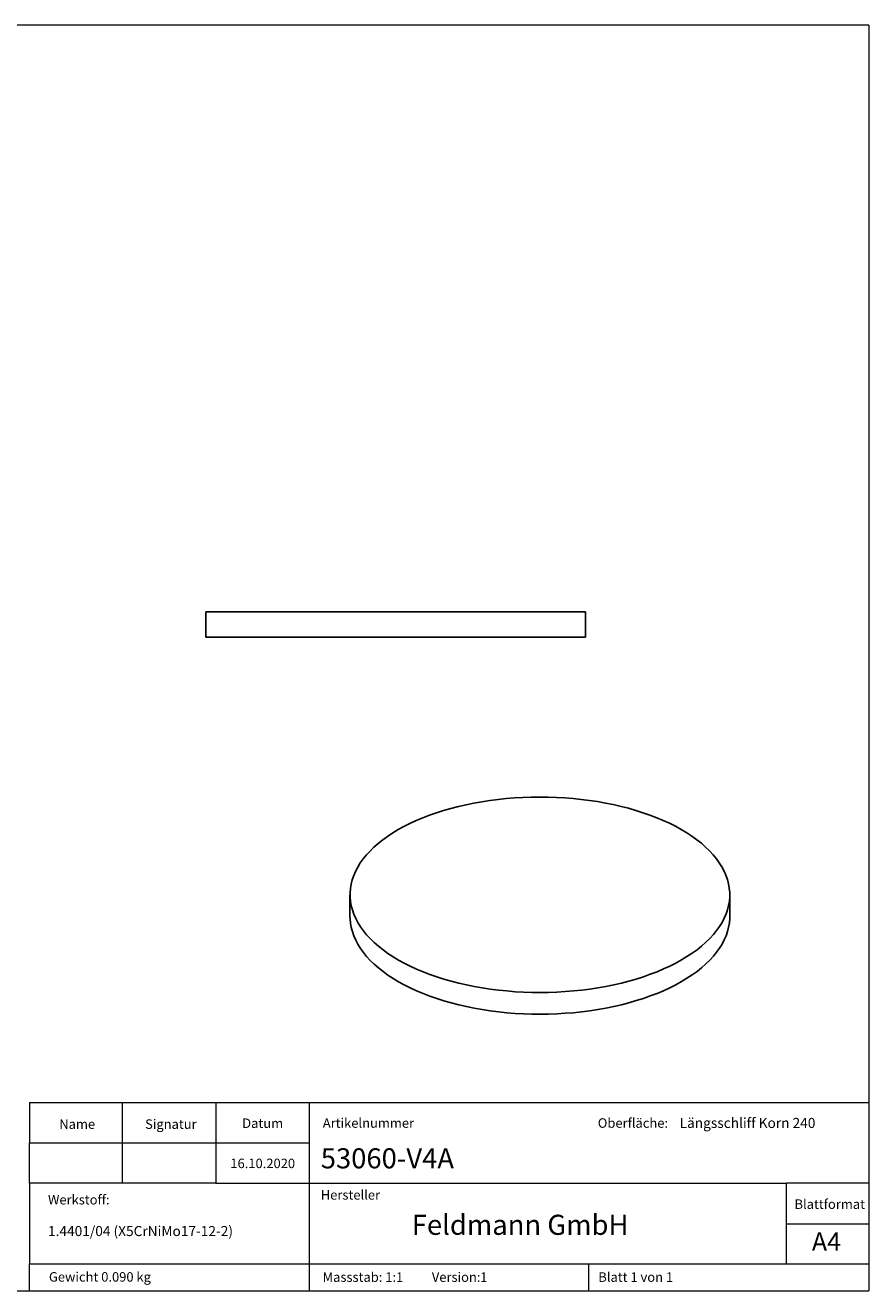
# Model space of a CAD drawing. Units: millimetres. Extents: x 5 to 292, y 5 to 205.
# Drawn here: x 159 to 292, y 5 to 205 of the extents above; entities that cross this region are included whole.
import ezdxf

# ---------------------------------------------------------------- set-up
doc = ezdxf.new("R2010")
doc.units = ezdxf.units.MM
doc.styles.add('SLDTEXTSTYLE0', font='TXT', dxfattribs={"width": 0.75})
doc.styles.add('SLDTEXTSTYLE1', font='TXT', dxfattribs={"width": 0.692308})

msp = doc.modelspace()

# ---------------------------------------------------------------- linework, layer by layer
at = {"color": 7, "linetype": 'Continuous', "lineweight": 18}
for p, q in [((292, 205), (5, 205)), ((292, 205), (292, 5)), ((159.4, 34.75), (174.13, 34.75)), ((159.4, 34.75), (159.4, 28.38)), ((174.13, 34.75), (188.86, 34.75)), ((174.13, 22), (174.13, 34.75)), ((188.86, 34.75), (203.6, 34.75)), ((188.86, 34.75), (188.86, 22)), ((203.6, 34.75), (292, 34.75)), ((203.6, 34.75), (203.6, 5)), ((159.4, 28.38), (174.13, 28.38)), ((159.4, 22), (159.4, 28.38)), ((174.13, 28.38), (188.86, 28.38)), ((188.86, 28.38), (203.6, 28.38)), ((174.13, 22), (159.4, 22)), ((159.4, 22), (159.4, 9.25)), ((188.86, 22), (174.13, 22)), ((188.86, 22), (203.6, 22)), ((203.6, 22), (279, 22)), ((292, 22), (279, 22)), ((279, 15.49), (279, 22)), ((279, 9.25), (279, 15.49)), ((292, 15.49), (279, 15.49)), ((159.4, 9.25), (292, 9.25)), ((159.4, 5), (159.4, 9.25)), ((247.8, 5), (247.8, 9.25)), ((5, 5), (292, 5))]:
    msp.add_line(p, q, dxfattribs=at)
at = {"color": 7, "linetype": 'Continuous', "lineweight": 25}
for p, q in [((187.26, 112.3), (187.26, 108.3)), ((187.26, 112.3), (247.26, 112.3)), ((247.26, 108.3), (247.26, 112.3)), ((187.26, 108.3), (247.26, 108.3)), ((210.05, 67.58), (210.05, 64.15)), ((270.05, 64.15), (270.05, 67.58))]:
    msp.add_line(p, q, dxfattribs=at)
at = {"color": 7, "linetype": 'Continuous', "lineweight": 25, "flags": 128}
for points in [[(226.05, 53.91), (227.24, 53.61), (228.45, 53.33), (229.69, 53.08), (230.94, 52.86), (232.22, 52.66), (233.5, 52.5), (234.81, 52.37), (236.12, 52.26), (237.44, 52.19), (238.76, 52.14), (240.09, 52.13), (241.42, 52.14), (242.74, 52.19), (244.06, 52.27), (245.37, 52.37), (246.67, 52.51), (247.96, 52.67), (249.23, 52.87), (250.49, 53.09), (251.72, 53.34), (252.93, 53.62), (254.12, 53.93), (255.27, 54.26), (256.4, 54.62), (257.5, 55.01), (258.56, 55.42), (259.59, 55.85), (260.58, 56.31), (261.52, 56.79), (262.43, 57.29), (263.29, 57.81), (264.11, 58.35), (264.88, 58.9), (265.6, 59.48), (266.27, 60.07), (266.89, 60.67), (267.46, 61.29), (267.97, 61.92), (268.43, 62.56), (268.83, 63.21), (269.18, 63.87), (269.47, 64.54), (269.7, 65.21), (269.87, 65.89), (269.99, 66.57), (270.05, 67.25), (270.05, 67.94), (269.98, 68.62), (269.87, 69.3), (269.69, 69.98), (269.45, 70.65), (269.16, 71.32), (268.81, 71.98), (268.4, 72.63), (267.94, 73.27), (267.43, 73.9), (266.86, 74.52), (266.24, 75.12), (265.56, 75.71), (264.84, 76.28), (264.07, 76.84), (263.25, 77.38), (262.38, 77.9), (261.48, 78.4), (260.53, 78.87), (259.54, 79.33), (258.51, 79.76), (257.44, 80.17), (256.34, 80.55), (255.21, 80.91), (254.05, 81.24), (252.87, 81.55), (251.65, 81.83), (250.42, 82.08), (249.16, 82.3), (247.89, 82.49), (246.6, 82.66), (245.3, 82.79), (243.99, 82.9), (242.67, 82.97), (241.35, 83.02), (240.02, 83.03), (238.69, 83.01), (237.37, 82.97), (236.05, 82.89), (234.74, 82.78), (233.44, 82.65), (232.15, 82.48), (230.88, 82.29), (229.62, 82.07), (228.39, 81.81), (227.18, 81.53), (225.99, 81.23), (224.83, 80.89), (223.7, 80.53), (222.61, 80.15), (221.54, 79.74), (220.52, 79.3), (219.53, 78.85), (218.58, 78.37), (217.68, 77.87), (216.81, 77.35), (216, 76.81), (215.23, 76.25), (214.51, 75.68), (213.84, 75.09), (213.22, 74.49), (212.65, 73.87), (212.14, 73.24), (211.68, 72.6), (211.28, 71.94), (210.93, 71.28), (210.64, 70.62), (210.41, 69.94), (210.23, 69.27), (210.12, 68.59), (210.06, 67.9), (210.06, 67.22), (210.12, 66.54), (210.24, 65.85), (210.42, 65.18), (210.65, 64.5), (210.95, 63.84), (211.3, 63.18), (211.7, 62.53), (212.16, 61.89), (212.68, 61.26), (213.25, 60.64), (213.87, 60.04), (214.54, 59.45), (215.27, 58.87), (216.04, 58.32), (216.86, 57.78), (217.72, 57.26), (218.63, 56.76), (219.58, 56.28), (220.57, 55.83), (221.6, 55.4), (222.66, 54.99), (223.76, 54.6), (224.89, 54.25), (226.05, 53.91)], [(210.05, 64.15), (210.06, 63.79), (210.12, 63.11), (210.24, 62.43), (210.42, 61.75), (210.65, 61.08), (210.95, 60.41), (211.3, 59.75), (211.7, 59.1), (212.16, 58.46), (212.68, 57.83), (213.25, 57.21), (213.87, 56.61), (214.54, 56.02), (215.27, 55.44), (216.04, 54.89), (216.86, 54.35), (217.72, 53.83), (218.63, 53.33), (219.58, 52.86), (220.57, 52.4), (221.6, 51.97), (222.66, 51.56), (223.76, 51.18), (224.89, 50.82), (226.05, 50.48)], [(226.05, 50.48), (227.24, 50.18), (228.45, 49.9), (229.69, 49.65), (230.94, 49.43), (232.22, 49.24), (233.5, 49.07), (234.81, 48.94), (236.12, 48.83), (237.44, 48.76), (238.76, 48.71), (240.09, 48.7), (241.42, 48.71), (242.74, 48.76), (244.06, 48.84), (245.37, 48.94), (246.67, 49.08), (247.96, 49.24), (249.23, 49.44), (250.49, 49.66), (251.72, 49.91), (252.93, 50.19), (254.12, 50.5), (255.27, 50.84), (256.4, 51.2), (257.5, 51.58), (258.56, 51.99), (259.59, 52.42), (260.58, 52.88), (261.52, 53.36), (262.43, 53.86), (263.29, 54.38), (264.11, 54.92), (264.88, 55.47), (265.6, 56.05), (266.27, 56.64), (266.89, 57.24), (267.46, 57.86), (267.97, 58.49), (268.43, 59.13), (268.83, 59.78), (269.18, 60.44), (269.47, 61.11), (269.7, 61.78), (269.87, 62.46), (269.99, 63.14), (270.05, 63.83), (270.05, 64.15)]]:
    msp.add_lwpolyline(points, dxfattribs=at)

# ---------------------------------------------------------------- texts
at = {"color": 7, "linetype": 'Continuous', "lineweight": 0}
for s, insert, char_height, attachment_point, style in [('Name', (166.95, 32.08), 1.5, 2, 'SLDTEXTSTYLE0'), ('Signatur', (181.75, 32.08), 1.5, 2, 'SLDTEXTSTYLE0'), ('Datum', (196.25, 32.22), 1.5, 2, 'SLDTEXTSTYLE0'), ('Artikelnummer', (205.75, 32.25), 1.5, 1, 'SLDTEXTSTYLE0'), ('Oberfläche:', (249.2, 32.25), 1.5, 1, 'SLDTEXTSTYLE0'), ('Längsschliff Korn 240', (262.13, 32.31), 1.5875, 1, 'SLDTEXTSTYLE0'), ('53060-V4A', (205.43, 27.51), 3.175, 1, 'SLDTEXTSTYLE0'), ('16.10.2020', (196.26, 25.87), 1.5, 2, 'SLDTEXTSTYLE0'), ('Werkstoff:', (162.34, 20.13), 1.5, 1, 'SLDTEXTSTYLE0'), ('Hersteller', (205.43, 20.89), 1.5, 1, 'SLDTEXTSTYLE0'), ('Blattformat', (280.28, 19.43), 1.5, 1, 'SLDTEXTSTYLE0'), ('Feldmann GmbH', (219.81, 17), 3.175, 1, 'SLDTEXTSTYLE0'), ('1.4401/04 (X5CrNiMo17-12-2)', (162.34, 15.22), 1.5875, 1, 'SLDTEXTSTYLE0'), ('A4', (283.02, 14.21), 2.91, 1, 'SLDTEXTSTYLE0'), ('Gewicht 0.090 kg', (170.54, 7.93), 1.5, 2, 'SLDTEXTSTYLE0'), ('Massstab: 1:1', (205.72, 7.9), 1.5, 1, 'SLDTEXTSTYLE0'), ('Blatt 1 von 1', (249.28, 7.9), 1.5, 1, 'SLDTEXTSTYLE1'), ('Version:', (222.98, 7.9), 1.5, 1, 'SLDTEXTSTYLE0'), ('1', (230.61, 7.9), 1.5, 1, 'SLDTEXTSTYLE0')]:
    msp.add_mtext(s, dxfattribs=dict(at, insert=insert, char_height=char_height, attachment_point=attachment_point, style=style))

doc.saveas('drawing.dxf')
